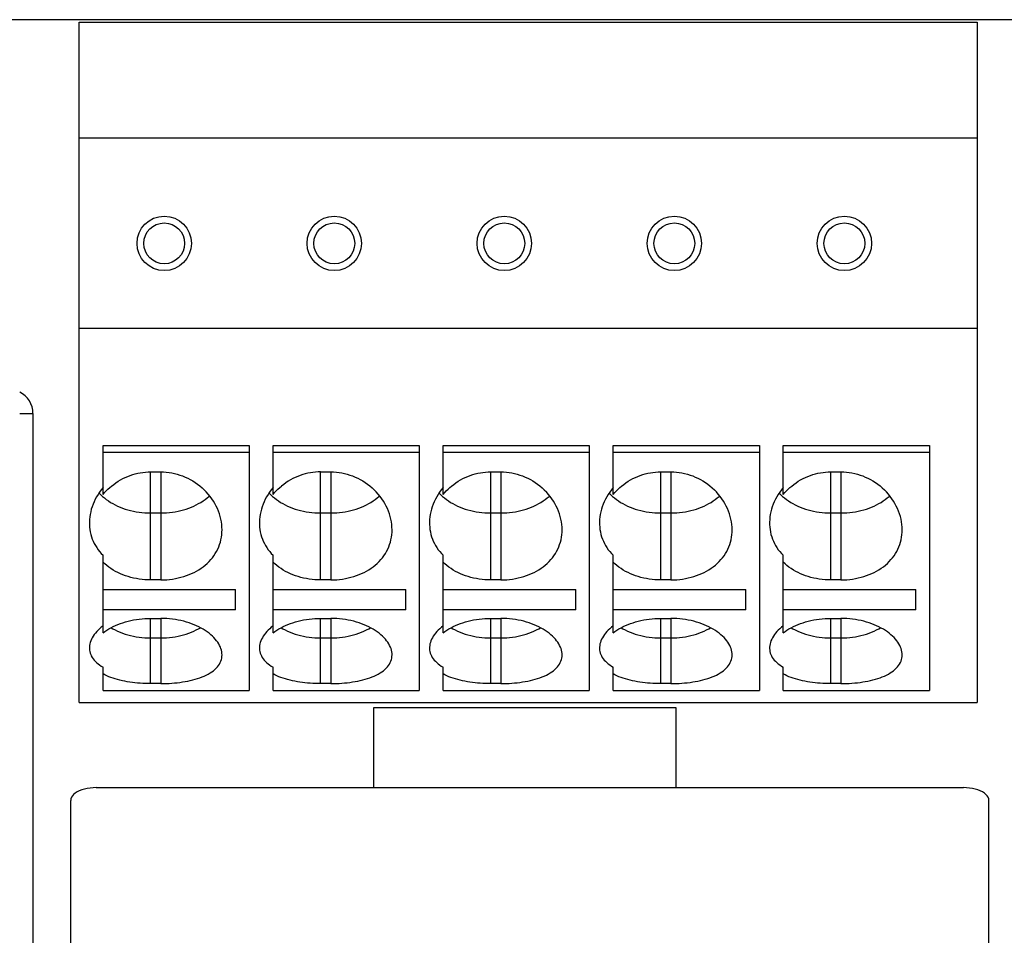
# Paper-space layout '178R0020_1_2' of a CAD drawing. Units: millimetres. Extents: x 0 to 420, y 0 to 297.
# Drawn here: x 58 to 64, y 42 to 47 of the extents above; entities that cross this region are included whole.
import ezdxf

# ---------------------------------------------------------------- set-up
doc = ezdxf.new("R2010")
doc.units = ezdxf.units.MM
doc.header["$LTSCALE"] = 23.1
doc.layers.get('0').update_dxf_attribs({"linetype": 'CONTINUOUS'})

psp = doc.layouts.new('178R0020_1_2')

# ---------------------------------------------------------------- linework, layer by layer
at = {"color": 7, "linetype": 'CONTINUOUS'}
for p, q in [((64.6694, 47.4938), (56.8694, 47.4938)), ((58.2494, 47.4787), (63.5294, 47.4787)), ((58.2494, 43.4787), (58.2494, 47.4787)), ((63.5294, 47.4787), (63.5294, 43.4787)), ((58.2494, 46.7987), (63.5294, 46.7987)), ((63.5294, 45.6787), (58.2494, 45.6787)), ((57.8994, 45.1787), (57.9774, 45.1787)), ((57.9774, 45.1787), (57.9774, 41.6741)), ((58.3894, 44.9895), (59.2494, 44.9895)), ((58.3894, 44.7027), (58.3894, 44.9895)), ((59.2494, 44.9492), (58.3894, 44.9492)), ((59.2494, 44.9895), (59.2494, 43.5491)), ((59.3894, 44.9895), (60.2494, 44.9895)), ((59.3894, 44.7027), (59.3894, 44.9895)), ((60.2494, 44.9492), (59.3894, 44.9492)), ((60.2494, 44.9895), (60.2494, 43.5491)), ((60.3894, 44.9895), (61.2494, 44.9895)), ((60.3894, 44.7027), (60.3894, 44.9895)), ((61.2494, 44.9492), (60.3894, 44.9492)), ((61.2494, 44.9895), (61.2494, 43.5491)), ((61.3894, 44.9895), (62.2494, 44.9895)), ((61.3894, 44.7027), (61.3894, 44.9895)), ((62.2494, 44.9492), (61.3894, 44.9492)), ((62.2494, 44.9895), (62.2494, 43.5491)), ((62.3894, 44.9895), (63.2494, 44.9895)), ((62.3894, 44.7027), (62.3894, 44.9895)), ((63.2494, 44.9492), (62.3894, 44.9492)), ((63.2494, 44.9895), (63.2494, 43.5491)), ((58.6694, 44.8349), (58.7294, 44.8349)), ((58.6694, 44.2), (58.6694, 44.8349)), ((58.7294, 44.8349), (58.7294, 44.2)), ((59.6694, 44.8349), (59.7294, 44.8349)), ((59.6694, 44.2), (59.6694, 44.8349)), ((59.7294, 44.8349), (59.7294, 44.2)), ((60.6694, 44.8349), (60.7294, 44.8349)), ((60.6694, 44.2), (60.6694, 44.8349)), ((60.7294, 44.8349), (60.7294, 44.2)), ((61.6694, 44.8349), (61.7294, 44.8349)), ((61.6694, 44.2), (61.6694, 44.8349)), ((61.7294, 44.8349), (61.7294, 44.2)), ((62.6694, 44.8349), (62.7294, 44.8349)), ((62.6694, 44.2), (62.6694, 44.8349)), ((62.7294, 44.8349), (62.7294, 44.2)), ((58.6694, 44.5939), (58.7294, 44.5939)), ((59.6694, 44.5939), (59.7294, 44.5939)), ((60.6694, 44.5939), (60.7294, 44.5939)), ((61.6694, 44.5939), (61.7294, 44.5939)), ((62.6694, 44.5939), (62.7294, 44.5939)), ((58.3894, 43.889), (58.3894, 44.3447)), ((59.3894, 43.889), (59.3894, 44.3447)), ((60.3894, 43.889), (60.3894, 44.3447)), ((61.3894, 43.889), (61.3894, 44.3447)), ((62.3894, 43.889), (62.3894, 44.3447)), ((58.7294, 44.2), (58.6694, 44.2)), ((59.7294, 44.2), (59.6694, 44.2)), ((60.7294, 44.2), (60.6694, 44.2)), ((61.7294, 44.2), (61.6694, 44.2)), ((62.7294, 44.2), (62.6694, 44.2)), ((58.3894, 44.1432), (59.1694, 44.1432)), ((59.1694, 44.0247), (59.1694, 44.1432)), ((59.3894, 44.1432), (60.1694, 44.1432)), ((60.1694, 44.0247), (60.1694, 44.1432)), ((60.3894, 44.1432), (61.1694, 44.1432)), ((61.1694, 44.0247), (61.1694, 44.1432)), ((61.3894, 44.1432), (62.1694, 44.1432)), ((62.1694, 44.0247), (62.1694, 44.1432)), ((62.3894, 44.1432), (63.1694, 44.1432)), ((63.1694, 44.0247), (63.1694, 44.1432)), ((59.1694, 44.0247), (58.3894, 44.0247)), ((60.1694, 44.0247), (59.3894, 44.0247)), ((61.1694, 44.0247), (60.3894, 44.0247)), ((62.1694, 44.0247), (61.3894, 44.0247)), ((63.1694, 44.0247), (62.3894, 44.0247)), ((58.6694, 43.9738), (58.7294, 43.9738)), ((58.6694, 43.5904), (58.6694, 43.9738)), ((58.7294, 43.9738), (58.7294, 43.5904)), ((59.6694, 43.9738), (59.7294, 43.9738)), ((59.6694, 43.5904), (59.6694, 43.9738)), ((59.7294, 43.9738), (59.7294, 43.5904)), ((60.6694, 43.9738), (60.7294, 43.9738)), ((60.6694, 43.5904), (60.6694, 43.9738)), ((60.7294, 43.9738), (60.7294, 43.5904)), ((61.6694, 43.9738), (61.7294, 43.9738)), ((61.6694, 43.5904), (61.6694, 43.9738)), ((61.7294, 43.9738), (61.7294, 43.5904)), ((62.6694, 43.9738), (62.7294, 43.9738)), ((62.6694, 43.5904), (62.6694, 43.9738)), ((62.7294, 43.9738), (62.7294, 43.5904)), ((58.6694, 43.8585), (58.7294, 43.8585)), ((59.6694, 43.8585), (59.7294, 43.8585)), ((60.6694, 43.8585), (60.7294, 43.8585)), ((61.6694, 43.8585), (61.7294, 43.8585)), ((62.6694, 43.8585), (62.7294, 43.8585)), ((58.3894, 43.5491), (58.3894, 43.6876)), ((59.3894, 43.5491), (59.3894, 43.6876)), ((60.3894, 43.5491), (60.3894, 43.6876)), ((61.3894, 43.5491), (61.3894, 43.6876)), ((62.3894, 43.5491), (62.3894, 43.6876)), ((58.3894, 43.5491), (59.2494, 43.5491)), ((58.7294, 43.5904), (58.6694, 43.5904)), ((59.3894, 43.5491), (60.2494, 43.5491)), ((59.7294, 43.5904), (59.6694, 43.5904)), ((60.3894, 43.5491), (61.2494, 43.5491)), ((60.7294, 43.5904), (60.6694, 43.5904)), ((61.3894, 43.5491), (62.2494, 43.5491)), ((61.7294, 43.5904), (61.6694, 43.5904)), ((62.3894, 43.5491), (63.2494, 43.5491)), ((62.7294, 43.5904), (62.6694, 43.5904)), ((58.2494, 43.4787), (63.5294, 43.4787)), ((61.7594, 43.4487), (59.9794, 43.4487)), ((59.9794, 43.4487), (59.9794, 42.9787)), ((61.7594, 42.9787), (61.7594, 43.4487))]:
    psp.add_line(p, q, dxfattribs=at)
at = {"color": 6, "linetype": 'CONTINUOUS'}
for p, q in [((58.3494, 42.9787), (63.4494, 42.9787)), ((58.1994, 41.8055), (58.1994, 42.9037)), ((63.5994, 41.8055), (63.5994, 42.9037))]:
    psp.add_line(p, q, dxfattribs=at)
at = {"color": 7, "linetype": 'CONTINUOUS'}
for points in [[(58.4395, 44.7521), (58.4521, 44.7619), (58.4651, 44.7712), (58.4785, 44.7799), (58.4921, 44.7879), (58.5061, 44.7954), (58.5202, 44.8023), (58.5346, 44.8085), (58.5492, 44.814), (58.5639, 44.8189), (58.5787, 44.8231), (58.5937, 44.8267), (58.6087, 44.8297), (58.6238, 44.832), (58.639, 44.8336), (58.6542, 44.8346), (58.6694, 44.8349)], [(58.7294, 44.8349), (58.7456, 44.8345), (58.7618, 44.8334), (58.7779, 44.8316), (58.794, 44.829), (58.81, 44.8256), (58.8259, 44.8216), (58.8416, 44.8167), (58.8572, 44.8112), (58.8726, 44.8049), (58.8878, 44.7979), (58.9027, 44.7901), (58.9174, 44.7817), (58.9317, 44.7725), (58.9456, 44.7627), (58.9591, 44.7522), (58.9722, 44.7411), (58.9847, 44.7293), (58.9967, 44.7171)], [(59.6694, 44.8349), (59.6542, 44.8346), (59.639, 44.8336), (59.6239, 44.832), (59.6087, 44.8297), (59.5937, 44.8267), (59.5788, 44.8231), (59.5639, 44.8189), (59.5492, 44.814), (59.5347, 44.8085), (59.5203, 44.8023), (59.5061, 44.7954), (59.4922, 44.788), (59.4785, 44.7799), (59.4651, 44.7712), (59.4521, 44.7619), (59.4395, 44.7521)], [(59.7294, 44.8349), (59.7456, 44.8345), (59.7618, 44.8334), (59.7779, 44.8316), (59.794, 44.829), (59.81, 44.8256), (59.8259, 44.8216), (59.8416, 44.8167), (59.8572, 44.8112), (59.8726, 44.8049), (59.8878, 44.7979), (59.9027, 44.7901), (59.9174, 44.7817), (59.9317, 44.7725), (59.9456, 44.7627), (59.9591, 44.7522), (59.9722, 44.7411), (59.9847, 44.7293), (59.9967, 44.7171)], [(60.4395, 44.7521), (60.4521, 44.7619), (60.4651, 44.7712), (60.4785, 44.7799), (60.4921, 44.7879), (60.5061, 44.7954), (60.5202, 44.8023), (60.5346, 44.8085), (60.5492, 44.814), (60.5639, 44.8189), (60.5787, 44.8231), (60.5937, 44.8267), (60.6087, 44.8297), (60.6238, 44.832), (60.639, 44.8336), (60.6542, 44.8346), (60.6694, 44.8349)], [(60.7294, 44.8349), (60.7456, 44.8345), (60.7618, 44.8334), (60.7779, 44.8316), (60.794, 44.829), (60.81, 44.8256), (60.8259, 44.8216), (60.8416, 44.8167), (60.8572, 44.8112), (60.8726, 44.8049), (60.8878, 44.7979), (60.9027, 44.7901), (60.9174, 44.7817), (60.9317, 44.7725), (60.9456, 44.7627), (60.9591, 44.7522), (60.9722, 44.7411), (60.9847, 44.7293), (60.9967, 44.7171)], [(61.4395, 44.7521), (61.4521, 44.7619), (61.4651, 44.7712), (61.4785, 44.7799), (61.4921, 44.7879), (61.5061, 44.7954), (61.5202, 44.8023), (61.5346, 44.8085), (61.5492, 44.814), (61.5639, 44.8189), (61.5787, 44.8231), (61.5937, 44.8267), (61.6087, 44.8297), (61.6238, 44.832), (61.639, 44.8336), (61.6542, 44.8346), (61.6694, 44.8349)], [(61.7294, 44.8349), (61.7456, 44.8345), (61.7618, 44.8334), (61.7779, 44.8316), (61.794, 44.829), (61.81, 44.8256), (61.8259, 44.8216), (61.8416, 44.8167), (61.8572, 44.8112), (61.8726, 44.8049), (61.8878, 44.7979), (61.9027, 44.7901), (61.9174, 44.7817), (61.9317, 44.7725), (61.9456, 44.7627), (61.9591, 44.7522), (61.9722, 44.7411), (61.9847, 44.7293), (61.9967, 44.7171)], [(62.4395, 44.7521), (62.4521, 44.7619), (62.4651, 44.7712), (62.4785, 44.7799), (62.4921, 44.7879), (62.5061, 44.7954), (62.5202, 44.8023), (62.5346, 44.8085), (62.5492, 44.814), (62.5639, 44.8189), (62.5787, 44.8231), (62.5937, 44.8267), (62.6087, 44.8297), (62.6238, 44.832), (62.639, 44.8336), (62.6542, 44.8346), (62.6694, 44.8349)], [(62.7294, 44.8349), (62.7456, 44.8345), (62.7618, 44.8334), (62.7779, 44.8316), (62.794, 44.829), (62.81, 44.8256), (62.8259, 44.8216), (62.8416, 44.8167), (62.8572, 44.8112), (62.8726, 44.8049), (62.8878, 44.7979), (62.9027, 44.7901), (62.9174, 44.7817), (62.9317, 44.7725), (62.9456, 44.7627), (62.9591, 44.7522), (62.9722, 44.7411), (62.9847, 44.7293), (62.9967, 44.7171)], [(58.3894, 44.743), (58.379, 44.73), (58.3692, 44.7166), (58.3601, 44.7029), (58.3517, 44.6888), (58.344, 44.6744), (58.337, 44.6598), (58.3308, 44.6451), (58.3254, 44.6301), (58.3207, 44.6151), (58.3169, 44.6), (58.3138, 44.585), (58.3116, 44.5699), (58.3101, 44.5549), (58.3094, 44.5399), (58.3094, 44.5349)], [(58.3659, 44.7116), (58.3665, 44.7108), (58.3761, 44.7008), (58.3864, 44.6911), (58.3973, 44.6818), (58.4089, 44.6728), (58.421, 44.6642), (58.4336, 44.6561), (58.4469, 44.6484), (58.4606, 44.6411), (58.4748, 44.6343), (58.4894, 44.628), (58.5044, 44.6222), (58.5198, 44.6169), (58.5356, 44.6121), (58.5517, 44.6079), (58.568, 44.6042), (58.5845, 44.6011), (58.6013, 44.5985), (58.6182, 44.5965), (58.6352, 44.5951), (58.6523, 44.5942), (58.6694, 44.5939)], [(58.3894, 44.7027), (58.3987, 44.7133), (58.4083, 44.7236), (58.4184, 44.7335), (58.4288, 44.743), (58.4395, 44.7521)], [(59.0894, 44.4945), (59.0889, 44.511), (59.0876, 44.5264), (59.0854, 44.5419), (59.0824, 44.5574), (59.0786, 44.5729), (59.0739, 44.5884), (59.0684, 44.6037), (59.0621, 44.6189), (59.0549, 44.6339), (59.047, 44.6487), (59.0384, 44.6631), (59.029, 44.6772), (59.0189, 44.691), (59.0081, 44.7043), (58.9967, 44.7171)], [(59.3894, 44.743), (59.379, 44.73), (59.3692, 44.7166), (59.3601, 44.7029), (59.3517, 44.6888), (59.344, 44.6744), (59.337, 44.6598), (59.3308, 44.6451), (59.3254, 44.6301), (59.3207, 44.6151), (59.3169, 44.6), (59.3138, 44.585), (59.3116, 44.5699), (59.3101, 44.5549), (59.3094, 44.5399), (59.3094, 44.5349)], [(59.3659, 44.7116), (59.3665, 44.7108), (59.3761, 44.7008), (59.3864, 44.6911), (59.3973, 44.6818), (59.4089, 44.6728), (59.421, 44.6642), (59.4336, 44.6561), (59.4469, 44.6484), (59.4606, 44.6411), (59.4748, 44.6343), (59.4894, 44.628), (59.5044, 44.6222), (59.5198, 44.6169), (59.5356, 44.6121), (59.5517, 44.6079), (59.568, 44.6042), (59.5845, 44.6011), (59.6013, 44.5985), (59.6182, 44.5965), (59.6352, 44.5951), (59.6523, 44.5942), (59.6694, 44.5939)], [(59.3894, 44.7027), (59.3987, 44.7133), (59.4083, 44.7236), (59.4184, 44.7335), (59.4288, 44.743), (59.4395, 44.7521)], [(60.0894, 44.4945), (60.0889, 44.511), (60.0876, 44.5264), (60.0854, 44.5419), (60.0824, 44.5574), (60.0786, 44.5729), (60.0739, 44.5884), (60.0684, 44.6037), (60.0621, 44.6189), (60.0549, 44.6339), (60.047, 44.6487), (60.0384, 44.6631), (60.029, 44.6772), (60.0189, 44.691), (60.0081, 44.7043), (59.9967, 44.7171)], [(60.3894, 44.743), (60.379, 44.73), (60.3692, 44.7166), (60.3601, 44.7029), (60.3517, 44.6888), (60.344, 44.6744), (60.337, 44.6598), (60.3308, 44.6451), (60.3254, 44.6301), (60.3207, 44.6151), (60.3169, 44.6), (60.3138, 44.585), (60.3116, 44.5699), (60.3101, 44.5549), (60.3094, 44.5399), (60.3094, 44.5349)], [(60.3659, 44.7116), (60.3665, 44.7108), (60.3761, 44.7008), (60.3864, 44.6911), (60.3973, 44.6818), (60.4089, 44.6728), (60.421, 44.6642), (60.4336, 44.6561), (60.4469, 44.6484), (60.4606, 44.6411), (60.4748, 44.6343), (60.4894, 44.628), (60.5044, 44.6222), (60.5198, 44.6169), (60.5356, 44.6121), (60.5517, 44.6079), (60.568, 44.6042), (60.5845, 44.6011), (60.6013, 44.5985), (60.6182, 44.5965), (60.6352, 44.5951), (60.6523, 44.5942), (60.6694, 44.5939)], [(60.3894, 44.7027), (60.3987, 44.7133), (60.4083, 44.7236), (60.4184, 44.7335), (60.4288, 44.743), (60.4395, 44.7521)], [(61.0894, 44.4945), (61.0889, 44.511), (61.0876, 44.5264), (61.0854, 44.5419), (61.0824, 44.5574), (61.0786, 44.5729), (61.0739, 44.5884), (61.0684, 44.6037), (61.0621, 44.6189), (61.0549, 44.6339), (61.047, 44.6487), (61.0384, 44.6631), (61.029, 44.6772), (61.0189, 44.691), (61.0081, 44.7043), (60.9967, 44.7171)], [(61.3894, 44.743), (61.379, 44.73), (61.3692, 44.7166), (61.3601, 44.7029), (61.3517, 44.6888), (61.344, 44.6744), (61.337, 44.6598), (61.3308, 44.6451), (61.3254, 44.6301), (61.3207, 44.6151), (61.3169, 44.6), (61.3138, 44.585), (61.3116, 44.5699), (61.3101, 44.5549), (61.3094, 44.5399), (61.3094, 44.5349)], [(61.3659, 44.7116), (61.3665, 44.7108), (61.3761, 44.7008), (61.3864, 44.6911), (61.3973, 44.6818), (61.4089, 44.6728), (61.421, 44.6642), (61.4336, 44.6561), (61.4469, 44.6484), (61.4606, 44.6411), (61.4748, 44.6343), (61.4894, 44.628), (61.5044, 44.6222), (61.5198, 44.6169), (61.5356, 44.6121), (61.5517, 44.6079), (61.568, 44.6042), (61.5845, 44.6011), (61.6013, 44.5985), (61.6182, 44.5965), (61.6352, 44.5951), (61.6523, 44.5942), (61.6694, 44.5939)], [(61.3894, 44.7027), (61.3987, 44.7133), (61.4083, 44.7236), (61.4184, 44.7335), (61.4288, 44.743), (61.4395, 44.7521)], [(62.0894, 44.4945), (62.0889, 44.511), (62.0876, 44.5264), (62.0854, 44.5419), (62.0824, 44.5574), (62.0786, 44.5729), (62.0739, 44.5884), (62.0684, 44.6037), (62.0621, 44.6189), (62.0549, 44.6339), (62.047, 44.6487), (62.0384, 44.6631), (62.029, 44.6772), (62.0189, 44.691), (62.0081, 44.7043), (61.9967, 44.7171)], [(62.3894, 44.743), (62.379, 44.73), (62.3692, 44.7166), (62.3601, 44.7029), (62.3517, 44.6888), (62.344, 44.6744), (62.337, 44.6598), (62.3308, 44.6451), (62.3254, 44.6301), (62.3207, 44.6151), (62.3169, 44.6), (62.3138, 44.585), (62.3116, 44.5699), (62.3101, 44.5549), (62.3094, 44.5399), (62.3094, 44.5349)], [(62.3659, 44.7116), (62.3665, 44.7108), (62.3761, 44.7008), (62.3864, 44.6911), (62.3973, 44.6818), (62.4089, 44.6728), (62.421, 44.6642), (62.4336, 44.6561), (62.4469, 44.6484), (62.4606, 44.6411), (62.4748, 44.6343), (62.4894, 44.628), (62.5044, 44.6222), (62.5198, 44.6169), (62.5356, 44.6121), (62.5517, 44.6079), (62.568, 44.6042), (62.5845, 44.6011), (62.6013, 44.5985), (62.6182, 44.5965), (62.6352, 44.5951), (62.6523, 44.5942), (62.6694, 44.5939)], [(62.3894, 44.7027), (62.3987, 44.7133), (62.4083, 44.7236), (62.4184, 44.7335), (62.4288, 44.743), (62.4395, 44.7521)], [(63.0894, 44.4945), (63.0889, 44.511), (63.0876, 44.5264), (63.0854, 44.5419), (63.0824, 44.5574), (63.0786, 44.5729), (63.0739, 44.5884), (63.0684, 44.6037), (63.0621, 44.6189), (63.0549, 44.6339), (63.047, 44.6487), (63.0384, 44.6631), (63.029, 44.6772), (63.0189, 44.691), (63.0081, 44.7043), (62.9967, 44.7171)], [(58.7294, 44.5939), (58.7465, 44.5942), (58.7636, 44.5951), (58.7806, 44.5965), (58.7975, 44.5985), (58.8143, 44.6011), (58.8308, 44.6042), (58.8471, 44.6079), (58.8632, 44.6121), (58.8789, 44.6169), (58.8944, 44.6222), (58.9094, 44.628), (58.924, 44.6343), (58.9382, 44.6411), (58.9519, 44.6484), (58.9651, 44.6561), (58.9778, 44.6642), (58.9899, 44.6728), (59.0015, 44.6818), (59.0124, 44.6911), (59.016, 44.6945)], [(59.7294, 44.5939), (59.7465, 44.5942), (59.7636, 44.5951), (59.7806, 44.5965), (59.7975, 44.5985), (59.8143, 44.6011), (59.8308, 44.6042), (59.8471, 44.6079), (59.8632, 44.6121), (59.8789, 44.6169), (59.8944, 44.6222), (59.9094, 44.628), (59.924, 44.6343), (59.9382, 44.6411), (59.9519, 44.6484), (59.9651, 44.6561), (59.9778, 44.6642), (59.9899, 44.6728), (60.0015, 44.6818), (60.0124, 44.6911), (60.016, 44.6945)], [(60.7294, 44.5939), (60.7465, 44.5942), (60.7636, 44.5951), (60.7806, 44.5965), (60.7975, 44.5985), (60.8143, 44.6011), (60.8308, 44.6042), (60.8471, 44.6079), (60.8632, 44.6121), (60.8789, 44.6169), (60.8944, 44.6222), (60.9094, 44.628), (60.924, 44.6343), (60.9382, 44.6411), (60.9519, 44.6484), (60.9651, 44.6561), (60.9778, 44.6642), (60.9899, 44.6728), (61.0015, 44.6818), (61.0124, 44.6911), (61.016, 44.6945)], [(61.7294, 44.5939), (61.7465, 44.5942), (61.7636, 44.5951), (61.7806, 44.5965), (61.7975, 44.5985), (61.8143, 44.6011), (61.8308, 44.6042), (61.8471, 44.6079), (61.8632, 44.6121), (61.8789, 44.6169), (61.8944, 44.6222), (61.9094, 44.628), (61.924, 44.6343), (61.9382, 44.6411), (61.9519, 44.6484), (61.9651, 44.6561), (61.9778, 44.6642), (61.9899, 44.6728), (62.0015, 44.6818), (62.0124, 44.6911), (62.016, 44.6945)], [(62.7294, 44.5939), (62.7465, 44.5942), (62.7636, 44.5951), (62.7806, 44.5965), (62.7975, 44.5985), (62.8143, 44.6011), (62.8308, 44.6042), (62.8471, 44.6079), (62.8632, 44.6121), (62.8789, 44.6169), (62.8944, 44.6222), (62.9094, 44.628), (62.924, 44.6343), (62.9382, 44.6411), (62.9519, 44.6484), (62.9651, 44.6561), (62.9778, 44.6642), (62.9899, 44.6728), (63.0015, 44.6818), (63.0124, 44.6911), (63.016, 44.6945)], [(58.3094, 44.5349), (58.3096, 44.5251), (58.3105, 44.5105), (58.3122, 44.496), (58.3146, 44.4818), (58.3178, 44.4677), (58.3218, 44.4539), (58.3265, 44.4404), (58.332, 44.4272), (58.3382, 44.4143), (58.345, 44.4018), (58.3526, 44.3896), (58.3608, 44.3778), (58.3697, 44.3663), (58.3792, 44.3553), (58.3894, 44.3447)], [(59.3094, 44.5349), (59.3096, 44.5251), (59.3105, 44.5105), (59.3122, 44.496), (59.3146, 44.4818), (59.3178, 44.4677), (59.3218, 44.4539), (59.3265, 44.4404), (59.332, 44.4272), (59.3382, 44.4143), (59.345, 44.4018), (59.3526, 44.3896), (59.3608, 44.3778), (59.3697, 44.3663), (59.3792, 44.3553), (59.3894, 44.3447)], [(60.3094, 44.5349), (60.3096, 44.5251), (60.3105, 44.5105), (60.3122, 44.496), (60.3146, 44.4818), (60.3178, 44.4677), (60.3218, 44.4539), (60.3265, 44.4404), (60.332, 44.4272), (60.3382, 44.4143), (60.345, 44.4018), (60.3526, 44.3896), (60.3608, 44.3778), (60.3697, 44.3663), (60.3792, 44.3553), (60.3894, 44.3447)], [(61.3094, 44.5349), (61.3096, 44.5251), (61.3105, 44.5105), (61.3122, 44.496), (61.3146, 44.4818), (61.3178, 44.4677), (61.3218, 44.4539), (61.3265, 44.4404), (61.332, 44.4272), (61.3382, 44.4143), (61.345, 44.4018), (61.3526, 44.3896), (61.3608, 44.3778), (61.3697, 44.3663), (61.3792, 44.3553), (61.3894, 44.3447)], [(62.3094, 44.5349), (62.3096, 44.5251), (62.3105, 44.5105), (62.3122, 44.496), (62.3146, 44.4818), (62.3178, 44.4677), (62.3218, 44.4539), (62.3265, 44.4404), (62.332, 44.4272), (62.3382, 44.4143), (62.345, 44.4018), (62.3526, 44.3896), (62.3608, 44.3778), (62.3697, 44.3663), (62.3792, 44.3553), (62.3894, 44.3447)], [(58.7294, 44.2), (58.7466, 44.2003), (58.7638, 44.2013), (58.7809, 44.2028), (58.7979, 44.205), (58.8148, 44.2078), (58.8314, 44.2113), (58.8478, 44.2153), (58.8639, 44.2199), (58.8797, 44.2251), (58.8952, 44.231), (58.9102, 44.2374), (58.9249, 44.2443), (58.939, 44.2519), (58.9528, 44.2599), (58.9659, 44.2685), (58.9786, 44.2777), (58.9907, 44.2873), (59.0021, 44.2974), (59.013, 44.308), (59.0232, 44.3191), (59.0327, 44.3306), (59.0416, 44.3425), (59.0498, 44.3548), (59.0572, 44.3675), (59.0639, 44.3806), (59.0698, 44.394), (59.075, 44.4078), (59.0794, 44.4218), (59.083, 44.4361), (59.0859, 44.4507), (59.0879, 44.4655), (59.089, 44.4805), (59.0894, 44.4945)], [(59.7294, 44.2), (59.7466, 44.2003), (59.7638, 44.2013), (59.7809, 44.2028), (59.7979, 44.205), (59.8148, 44.2078), (59.8314, 44.2113), (59.8478, 44.2153), (59.8639, 44.2199), (59.8797, 44.2251), (59.8952, 44.231), (59.9102, 44.2374), (59.9249, 44.2443), (59.939, 44.2519), (59.9528, 44.2599), (59.9659, 44.2685), (59.9786, 44.2777), (59.9907, 44.2873), (60.0021, 44.2974), (60.013, 44.308), (60.0232, 44.3191), (60.0327, 44.3306), (60.0416, 44.3425), (60.0498, 44.3548), (60.0572, 44.3675), (60.0639, 44.3806), (60.0698, 44.394), (60.075, 44.4078), (60.0794, 44.4218), (60.083, 44.4361), (60.0859, 44.4507), (60.0879, 44.4655), (60.089, 44.4805), (60.0894, 44.4945)], [(60.7294, 44.2), (60.7466, 44.2003), (60.7638, 44.2013), (60.7809, 44.2028), (60.7979, 44.205), (60.8148, 44.2078), (60.8314, 44.2113), (60.8478, 44.2153), (60.8639, 44.2199), (60.8797, 44.2251), (60.8952, 44.231), (60.9102, 44.2374), (60.9249, 44.2443), (60.939, 44.2519), (60.9528, 44.2599), (60.9659, 44.2685), (60.9786, 44.2777), (60.9907, 44.2873), (61.0021, 44.2974), (61.013, 44.308), (61.0232, 44.3191), (61.0327, 44.3306), (61.0416, 44.3425), (61.0498, 44.3548), (61.0572, 44.3675), (61.0639, 44.3806), (61.0698, 44.394), (61.075, 44.4078), (61.0794, 44.4218), (61.083, 44.4361), (61.0859, 44.4507), (61.0879, 44.4655), (61.089, 44.4805), (61.0894, 44.4945)], [(61.7294, 44.2), (61.7466, 44.2003), (61.7638, 44.2013), (61.7809, 44.2028), (61.7979, 44.205), (61.8148, 44.2078), (61.8314, 44.2113), (61.8478, 44.2153), (61.8639, 44.2199), (61.8797, 44.2251), (61.8952, 44.231), (61.9102, 44.2374), (61.9249, 44.2443), (61.939, 44.2519), (61.9528, 44.2599), (61.9659, 44.2685), (61.9786, 44.2777), (61.9907, 44.2873), (62.0021, 44.2974), (62.013, 44.308), (62.0232, 44.3191), (62.0327, 44.3306), (62.0416, 44.3425), (62.0498, 44.3548), (62.0572, 44.3675), (62.0639, 44.3806), (62.0698, 44.394), (62.075, 44.4078), (62.0794, 44.4218), (62.083, 44.4361), (62.0859, 44.4507), (62.0879, 44.4655), (62.089, 44.4805), (62.0894, 44.4945)], [(62.7294, 44.2), (62.7466, 44.2003), (62.7638, 44.2013), (62.7809, 44.2028), (62.7979, 44.205), (62.8148, 44.2078), (62.8314, 44.2113), (62.8478, 44.2153), (62.8639, 44.2199), (62.8797, 44.2251), (62.8952, 44.231), (62.9102, 44.2374), (62.9249, 44.2443), (62.939, 44.2519), (62.9528, 44.2599), (62.9659, 44.2685), (62.9786, 44.2777), (62.9907, 44.2873), (63.0021, 44.2974), (63.013, 44.308), (63.0232, 44.3191), (63.0327, 44.3306), (63.0416, 44.3425), (63.0498, 44.3548), (63.0572, 44.3675), (63.0639, 44.3806), (63.0698, 44.394), (63.075, 44.4078), (63.0794, 44.4218), (63.083, 44.4361), (63.0859, 44.4507), (63.0879, 44.4655), (63.089, 44.4805), (63.0894, 44.4945)], [(58.6694, 44.2), (58.6525, 44.2003), (58.6356, 44.2012), (58.6188, 44.2027), (58.6021, 44.2049), (58.5855, 44.2076), (58.5692, 44.2109), (58.553, 44.2147), (58.5372, 44.2192), (58.5216, 44.2243), (58.5064, 44.2299), (58.4915, 44.2361), (58.477, 44.2428), (58.463, 44.2501), (58.4494, 44.2579), (58.4363, 44.2662), (58.4237, 44.275), (58.4117, 44.2843), (58.4003, 44.2941), (58.3894, 44.3044)], [(59.6694, 44.2), (59.6525, 44.2003), (59.6356, 44.2012), (59.6188, 44.2027), (59.6021, 44.2049), (59.5855, 44.2076), (59.5692, 44.2109), (59.553, 44.2147), (59.5372, 44.2192), (59.5216, 44.2243), (59.5064, 44.2299), (59.4915, 44.2361), (59.477, 44.2428), (59.463, 44.2501), (59.4494, 44.2579), (59.4363, 44.2662), (59.4237, 44.275), (59.4117, 44.2843), (59.4003, 44.2941), (59.3894, 44.3044)], [(60.6694, 44.2), (60.6525, 44.2003), (60.6356, 44.2012), (60.6188, 44.2027), (60.6021, 44.2049), (60.5855, 44.2076), (60.5692, 44.2109), (60.553, 44.2147), (60.5372, 44.2192), (60.5216, 44.2243), (60.5064, 44.2299), (60.4915, 44.2361), (60.477, 44.2428), (60.463, 44.2501), (60.4494, 44.2579), (60.4363, 44.2662), (60.4237, 44.275), (60.4117, 44.2843), (60.4003, 44.2941), (60.3894, 44.3044)], [(61.6694, 44.2), (61.6525, 44.2003), (61.6356, 44.2012), (61.6188, 44.2027), (61.6021, 44.2049), (61.5855, 44.2076), (61.5692, 44.2109), (61.553, 44.2147), (61.5372, 44.2192), (61.5216, 44.2243), (61.5064, 44.2299), (61.4915, 44.2361), (61.477, 44.2428), (61.463, 44.2501), (61.4494, 44.2579), (61.4363, 44.2662), (61.4237, 44.275), (61.4117, 44.2843), (61.4003, 44.2941), (61.3894, 44.3044)], [(62.6694, 44.2), (62.6525, 44.2003), (62.6356, 44.2012), (62.6188, 44.2027), (62.6021, 44.2049), (62.5855, 44.2076), (62.5692, 44.2109), (62.553, 44.2147), (62.5372, 44.2192), (62.5216, 44.2243), (62.5064, 44.2299), (62.4915, 44.2361), (62.477, 44.2428), (62.463, 44.2501), (62.4494, 44.2579), (62.4363, 44.2662), (62.4237, 44.275), (62.4117, 44.2843), (62.4003, 44.2941), (62.3894, 44.3044)], [(58.3894, 43.889), (58.4003, 43.8969), (58.4117, 43.9045), (58.4237, 43.9118), (58.4363, 43.9188), (58.4494, 43.9255), (58.463, 43.9318), (58.477, 43.9377), (58.4915, 43.9433), (58.5064, 43.9484), (58.5216, 43.9531), (58.5372, 43.9574), (58.553, 43.9611), (58.5692, 43.9645), (58.5855, 43.9673), (58.6021, 43.9696), (58.6188, 43.9714), (58.6356, 43.9727), (58.6525, 43.9735), (58.6694, 43.9738)], [(59.0894, 43.7592), (59.089, 43.7677), (59.0879, 43.7771), (59.0859, 43.7865), (59.0831, 43.7959), (59.0794, 43.8054), (59.075, 43.8148), (59.0699, 43.8241), (59.0639, 43.8334), (59.0572, 43.8426), (59.0498, 43.8516), (59.0416, 43.8606), (59.0328, 43.8693), (59.0232, 43.8779), (59.013, 43.8862), (59.0022, 43.8943), (58.9907, 43.9022), (58.9786, 43.9097), (58.966, 43.9169), (58.9528, 43.9238), (58.9391, 43.9303), (58.9249, 43.9365), (58.9102, 43.9422), (58.8952, 43.9475), (58.8797, 43.9524), (58.8639, 43.9568), (58.8478, 43.9607), (58.8314, 43.9641), (58.8148, 43.967), (58.7979, 43.9694), (58.7809, 43.9713), (58.7638, 43.9727), (58.7466, 43.9735), (58.7294, 43.9738)], [(59.3894, 43.889), (59.4003, 43.8969), (59.4117, 43.9045), (59.4237, 43.9118), (59.4363, 43.9188), (59.4494, 43.9255), (59.463, 43.9318), (59.477, 43.9377), (59.4915, 43.9433), (59.5064, 43.9484), (59.5216, 43.9531), (59.5372, 43.9574), (59.553, 43.9611), (59.5692, 43.9645), (59.5855, 43.9673), (59.6021, 43.9696), (59.6188, 43.9714), (59.6356, 43.9727), (59.6525, 43.9735), (59.6694, 43.9738)], [(60.0894, 43.7592), (60.089, 43.7677), (60.0879, 43.7771), (60.0859, 43.7865), (60.0831, 43.7959), (60.0794, 43.8054), (60.075, 43.8148), (60.0699, 43.8241), (60.0639, 43.8334), (60.0572, 43.8426), (60.0498, 43.8516), (60.0416, 43.8606), (60.0328, 43.8693), (60.0232, 43.8779), (60.013, 43.8862), (60.0022, 43.8943), (59.9907, 43.9022), (59.9786, 43.9097), (59.966, 43.9169), (59.9528, 43.9238), (59.9391, 43.9303), (59.9249, 43.9365), (59.9102, 43.9422), (59.8952, 43.9475), (59.8797, 43.9524), (59.8639, 43.9568), (59.8478, 43.9607), (59.8314, 43.9641), (59.8148, 43.967), (59.7979, 43.9694), (59.7809, 43.9713), (59.7638, 43.9727), (59.7466, 43.9735), (59.7294, 43.9738)], [(60.3894, 43.889), (60.4003, 43.8969), (60.4117, 43.9045), (60.4237, 43.9118), (60.4363, 43.9188), (60.4494, 43.9255), (60.463, 43.9318), (60.477, 43.9377), (60.4915, 43.9433), (60.5064, 43.9484), (60.5216, 43.9531), (60.5372, 43.9574), (60.553, 43.9611), (60.5692, 43.9645), (60.5855, 43.9673), (60.6021, 43.9696), (60.6188, 43.9714), (60.6356, 43.9727), (60.6525, 43.9735), (60.6694, 43.9738)], [(61.0894, 43.7592), (61.089, 43.7677), (61.0879, 43.7771), (61.0859, 43.7865), (61.0831, 43.7959), (61.0794, 43.8054), (61.075, 43.8148), (61.0699, 43.8241), (61.0639, 43.8334), (61.0572, 43.8426), (61.0498, 43.8516), (61.0416, 43.8606), (61.0328, 43.8693), (61.0232, 43.8779), (61.013, 43.8862), (61.0022, 43.8943), (60.9907, 43.9022), (60.9786, 43.9097), (60.966, 43.9169), (60.9528, 43.9238), (60.9391, 43.9303), (60.9249, 43.9365), (60.9102, 43.9422), (60.8952, 43.9475), (60.8797, 43.9524), (60.8639, 43.9568), (60.8478, 43.9607), (60.8314, 43.9641), (60.8148, 43.967), (60.7979, 43.9694), (60.7809, 43.9713), (60.7638, 43.9727), (60.7466, 43.9735), (60.7294, 43.9738)], [(61.3894, 43.889), (61.4003, 43.8969), (61.4117, 43.9045), (61.4237, 43.9118), (61.4363, 43.9188), (61.4494, 43.9255), (61.463, 43.9318), (61.477, 43.9377), (61.4915, 43.9433), (61.5064, 43.9484), (61.5216, 43.9531), (61.5372, 43.9574), (61.553, 43.9611), (61.5692, 43.9645), (61.5855, 43.9673), (61.6021, 43.9696), (61.6188, 43.9714), (61.6356, 43.9727), (61.6525, 43.9735), (61.6694, 43.9738)], [(62.0894, 43.7592), (62.089, 43.7677), (62.0879, 43.7771), (62.0859, 43.7865), (62.0831, 43.7959), (62.0794, 43.8054), (62.075, 43.8148), (62.0699, 43.8241), (62.0639, 43.8334), (62.0572, 43.8426), (62.0498, 43.8516), (62.0416, 43.8606), (62.0328, 43.8693), (62.0232, 43.8779), (62.013, 43.8862), (62.0022, 43.8943), (61.9907, 43.9022), (61.9786, 43.9097), (61.966, 43.9169), (61.9528, 43.9238), (61.9391, 43.9303), (61.9249, 43.9365), (61.9102, 43.9422), (61.8952, 43.9475), (61.8797, 43.9524), (61.8639, 43.9568), (61.8478, 43.9607), (61.8314, 43.9641), (61.8148, 43.967), (61.7979, 43.9694), (61.7809, 43.9713), (61.7638, 43.9727), (61.7466, 43.9735), (61.7294, 43.9738)], [(62.3894, 43.889), (62.4003, 43.8969), (62.4117, 43.9045), (62.4237, 43.9118), (62.4363, 43.9188), (62.4494, 43.9255), (62.463, 43.9318), (62.477, 43.9377), (62.4915, 43.9433), (62.5064, 43.9484), (62.5216, 43.9531), (62.5372, 43.9574), (62.553, 43.9611), (62.5692, 43.9645), (62.5855, 43.9673), (62.6021, 43.9696), (62.6188, 43.9714), (62.6356, 43.9727), (62.6525, 43.9735), (62.6694, 43.9738)], [(63.0894, 43.7592), (63.089, 43.7677), (63.0879, 43.7771), (63.0859, 43.7865), (63.0831, 43.7959), (63.0794, 43.8054), (63.075, 43.8148), (63.0699, 43.8241), (63.0639, 43.8334), (63.0572, 43.8426), (63.0498, 43.8516), (63.0416, 43.8606), (63.0328, 43.8693), (63.0232, 43.8779), (63.013, 43.8862), (63.0022, 43.8943), (62.9907, 43.9022), (62.9786, 43.9097), (62.966, 43.9169), (62.9528, 43.9238), (62.9391, 43.9303), (62.9249, 43.9365), (62.9102, 43.9422), (62.8952, 43.9475), (62.8797, 43.9524), (62.8639, 43.9568), (62.8478, 43.9607), (62.8314, 43.9641), (62.8148, 43.967), (62.7979, 43.9694), (62.7809, 43.9713), (62.7638, 43.9727), (62.7466, 43.9735), (62.7294, 43.9738)], [(58.3894, 43.9293), (58.3792, 43.9213), (58.3697, 43.913), (58.3608, 43.9046), (58.3526, 43.896), (58.345, 43.8872), (58.3382, 43.8783), (58.332, 43.8693), (58.3265, 43.8603), (58.3218, 43.8512), (58.3178, 43.842), (58.3146, 43.8328), (58.3122, 43.8237), (58.3105, 43.8145), (58.3096, 43.8054), (58.3094, 43.7995)], [(58.4366, 43.919), (58.4469, 43.913), (58.4606, 43.9057), (58.4748, 43.8989), (58.4894, 43.8926), (58.5044, 43.8868), (58.5198, 43.8815), (58.5356, 43.8767), (58.5517, 43.8725), (58.568, 43.8688), (58.5845, 43.8657), (58.6013, 43.8631), (58.6182, 43.8611), (58.6352, 43.8597), (58.6523, 43.8588), (58.6694, 43.8585)], [(58.7294, 43.8585), (58.7465, 43.8588), (58.7636, 43.8597), (58.7806, 43.8611), (58.7975, 43.8631), (58.8143, 43.8657), (58.8308, 43.8688), (58.8471, 43.8725), (58.8632, 43.8767), (58.8789, 43.8815), (58.8944, 43.8868), (58.9094, 43.8926), (58.924, 43.8989), (58.9382, 43.9057), (58.9519, 43.913), (58.9621, 43.9189)], [(59.3894, 43.9293), (59.3792, 43.9213), (59.3697, 43.913), (59.3608, 43.9046), (59.3526, 43.896), (59.345, 43.8872), (59.3382, 43.8783), (59.332, 43.8693), (59.3265, 43.8603), (59.3218, 43.8512), (59.3178, 43.842), (59.3146, 43.8328), (59.3122, 43.8237), (59.3105, 43.8145), (59.3096, 43.8054), (59.3094, 43.7995)], [(59.4366, 43.919), (59.4469, 43.913), (59.4606, 43.9057), (59.4748, 43.8989), (59.4894, 43.8926), (59.5044, 43.8868), (59.5198, 43.8815), (59.5356, 43.8767), (59.5517, 43.8725), (59.568, 43.8688), (59.5845, 43.8657), (59.6013, 43.8631), (59.6182, 43.8611), (59.6352, 43.8597), (59.6523, 43.8588), (59.6694, 43.8585)], [(59.7294, 43.8585), (59.7465, 43.8588), (59.7636, 43.8597), (59.7806, 43.8611), (59.7975, 43.8631), (59.8143, 43.8657), (59.8308, 43.8688), (59.8471, 43.8725), (59.8632, 43.8767), (59.8789, 43.8815), (59.8944, 43.8868), (59.9094, 43.8926), (59.924, 43.8989), (59.9382, 43.9057), (59.9519, 43.913), (59.9621, 43.9189)], [(60.3894, 43.9293), (60.3792, 43.9213), (60.3697, 43.913), (60.3608, 43.9046), (60.3526, 43.896), (60.345, 43.8872), (60.3382, 43.8783), (60.332, 43.8693), (60.3265, 43.8603), (60.3218, 43.8512), (60.3178, 43.842), (60.3146, 43.8328), (60.3122, 43.8237), (60.3105, 43.8145), (60.3096, 43.8054), (60.3094, 43.7995)], [(60.4366, 43.919), (60.4469, 43.913), (60.4606, 43.9057), (60.4748, 43.8989), (60.4894, 43.8926), (60.5044, 43.8868), (60.5198, 43.8815), (60.5356, 43.8767), (60.5517, 43.8725), (60.568, 43.8688), (60.5845, 43.8657), (60.6013, 43.8631), (60.6182, 43.8611), (60.6352, 43.8597), (60.6523, 43.8588), (60.6694, 43.8585)], [(60.7294, 43.8585), (60.7465, 43.8588), (60.7636, 43.8597), (60.7806, 43.8611), (60.7975, 43.8631), (60.8143, 43.8657), (60.8308, 43.8688), (60.8471, 43.8725), (60.8632, 43.8767), (60.8789, 43.8815), (60.8944, 43.8868), (60.9094, 43.8926), (60.924, 43.8989), (60.9382, 43.9057), (60.9519, 43.913), (60.9621, 43.9189)], [(61.3894, 43.9293), (61.3792, 43.9213), (61.3697, 43.913), (61.3608, 43.9046), (61.3526, 43.896), (61.345, 43.8872), (61.3382, 43.8783), (61.332, 43.8693), (61.3265, 43.8603), (61.3218, 43.8512), (61.3178, 43.842), (61.3146, 43.8328), (61.3122, 43.8237), (61.3105, 43.8145), (61.3096, 43.8054), (61.3094, 43.7995)], [(61.4366, 43.919), (61.4469, 43.913), (61.4606, 43.9057), (61.4748, 43.8989), (61.4894, 43.8926), (61.5044, 43.8868), (61.5198, 43.8815), (61.5356, 43.8767), (61.5517, 43.8725), (61.568, 43.8688), (61.5845, 43.8657), (61.6013, 43.8631), (61.6182, 43.8611), (61.6352, 43.8597), (61.6523, 43.8588), (61.6694, 43.8585)], [(61.7294, 43.8585), (61.7465, 43.8588), (61.7636, 43.8597), (61.7806, 43.8611), (61.7975, 43.8631), (61.8143, 43.8657), (61.8308, 43.8688), (61.8471, 43.8725), (61.8632, 43.8767), (61.8789, 43.8815), (61.8944, 43.8868), (61.9094, 43.8926), (61.924, 43.8989), (61.9382, 43.9057), (61.9519, 43.913), (61.9621, 43.9189)], [(62.3894, 43.9293), (62.3792, 43.9213), (62.3697, 43.913), (62.3608, 43.9046), (62.3526, 43.896), (62.345, 43.8872), (62.3382, 43.8783), (62.332, 43.8693), (62.3265, 43.8603), (62.3218, 43.8512), (62.3178, 43.842), (62.3146, 43.8328), (62.3122, 43.8237), (62.3105, 43.8145), (62.3096, 43.8054), (62.3094, 43.7995)], [(62.4366, 43.919), (62.4469, 43.913), (62.4606, 43.9057), (62.4748, 43.8989), (62.4894, 43.8926), (62.5044, 43.8868), (62.5198, 43.8815), (62.5356, 43.8767), (62.5517, 43.8725), (62.568, 43.8688), (62.5845, 43.8657), (62.6013, 43.8631), (62.6182, 43.8611), (62.6352, 43.8597), (62.6523, 43.8588), (62.6694, 43.8585)], [(62.7294, 43.8585), (62.7465, 43.8588), (62.7636, 43.8597), (62.7806, 43.8611), (62.7975, 43.8631), (62.8143, 43.8657), (62.8308, 43.8688), (62.8471, 43.8725), (62.8632, 43.8767), (62.8789, 43.8815), (62.8944, 43.8868), (62.9094, 43.8926), (62.924, 43.8989), (62.9382, 43.9057), (62.9519, 43.913), (62.9621, 43.9189)], [(58.3094, 43.7995), (58.3094, 43.7964), (58.3101, 43.7874), (58.3116, 43.7786), (58.3138, 43.7699), (58.3169, 43.7613), (58.3207, 43.7529), (58.3254, 43.7447), (58.3308, 43.7367), (58.337, 43.7289), (58.344, 43.7213), (58.3517, 43.714), (58.3601, 43.707), (58.3692, 43.7002), (58.379, 43.6938), (58.3894, 43.6876)], [(59.3094, 43.7995), (59.3094, 43.7964), (59.3101, 43.7874), (59.3116, 43.7786), (59.3138, 43.7699), (59.3169, 43.7613), (59.3207, 43.7529), (59.3254, 43.7447), (59.3308, 43.7367), (59.337, 43.7289), (59.344, 43.7213), (59.3517, 43.714), (59.3601, 43.707), (59.3692, 43.7002), (59.379, 43.6938), (59.3894, 43.6876)], [(60.3094, 43.7995), (60.3094, 43.7964), (60.3101, 43.7874), (60.3116, 43.7786), (60.3138, 43.7699), (60.3169, 43.7613), (60.3207, 43.7529), (60.3254, 43.7447), (60.3308, 43.7367), (60.337, 43.7289), (60.344, 43.7213), (60.3517, 43.714), (60.3601, 43.707), (60.3692, 43.7002), (60.379, 43.6938), (60.3894, 43.6876)], [(61.3094, 43.7995), (61.3094, 43.7964), (61.3101, 43.7874), (61.3116, 43.7786), (61.3138, 43.7699), (61.3169, 43.7613), (61.3207, 43.7529), (61.3254, 43.7447), (61.3308, 43.7367), (61.337, 43.7289), (61.344, 43.7213), (61.3517, 43.714), (61.3601, 43.707), (61.3692, 43.7002), (61.379, 43.6938), (61.3894, 43.6876)], [(62.3094, 43.7995), (62.3094, 43.7964), (62.3101, 43.7874), (62.3116, 43.7786), (62.3138, 43.7699), (62.3169, 43.7613), (62.3207, 43.7529), (62.3254, 43.7447), (62.3308, 43.7367), (62.337, 43.7289), (62.344, 43.7213), (62.3517, 43.714), (62.3601, 43.707), (62.3692, 43.7002), (62.379, 43.6938), (62.3894, 43.6876)], [(58.7294, 43.5904), (58.7456, 43.5905), (58.7618, 43.591), (58.7779, 43.5917), (58.794, 43.5927), (58.81, 43.594), (58.8258, 43.5957), (58.8416, 43.5976), (58.8572, 43.5998), (58.8726, 43.6024), (58.8878, 43.6053), (58.9027, 43.6085), (58.9173, 43.6121), (58.9316, 43.616), (58.9455, 43.6202), (58.959, 43.6248), (58.9721, 43.6297), (58.9846, 43.635), (58.9966, 43.6406), (59.008, 43.6465), (59.0188, 43.6528), (59.0289, 43.6594), (59.0383, 43.6664), (59.047, 43.6736), (59.0549, 43.6811), (59.062, 43.6889), (59.0684, 43.6969), (59.0739, 43.7051), (59.0786, 43.7136), (59.0824, 43.7223), (59.0854, 43.7311), (59.0876, 43.7401), (59.0889, 43.7492), (59.0894, 43.7592)], [(59.7294, 43.5904), (59.7456, 43.5905), (59.7618, 43.591), (59.7779, 43.5917), (59.794, 43.5927), (59.81, 43.594), (59.8258, 43.5957), (59.8416, 43.5976), (59.8572, 43.5998), (59.8726, 43.6024), (59.8878, 43.6053), (59.9027, 43.6085), (59.9173, 43.6121), (59.9316, 43.616), (59.9455, 43.6202), (59.959, 43.6248), (59.9721, 43.6297), (59.9846, 43.635), (59.9966, 43.6406), (60.008, 43.6465), (60.0188, 43.6528), (60.0289, 43.6594), (60.0383, 43.6664), (60.047, 43.6736), (60.0549, 43.6811), (60.062, 43.6889), (60.0684, 43.6969), (60.0739, 43.7051), (60.0786, 43.7136), (60.0824, 43.7223), (60.0854, 43.7311), (60.0876, 43.7401), (60.0889, 43.7492), (60.0894, 43.7592)], [(60.7294, 43.5904), (60.7456, 43.5905), (60.7618, 43.591), (60.7779, 43.5917), (60.794, 43.5927), (60.81, 43.594), (60.8258, 43.5957), (60.8416, 43.5976), (60.8572, 43.5998), (60.8726, 43.6024), (60.8878, 43.6053), (60.9027, 43.6085), (60.9173, 43.6121), (60.9316, 43.616), (60.9455, 43.6202), (60.959, 43.6248), (60.9721, 43.6297), (60.9846, 43.635), (60.9966, 43.6406), (61.008, 43.6465), (61.0188, 43.6528), (61.0289, 43.6594), (61.0383, 43.6664), (61.047, 43.6736), (61.0549, 43.6811), (61.062, 43.6889), (61.0684, 43.6969), (61.0739, 43.7051), (61.0786, 43.7136), (61.0824, 43.7223), (61.0854, 43.7311), (61.0876, 43.7401), (61.0889, 43.7492), (61.0894, 43.7592)], [(61.7294, 43.5904), (61.7456, 43.5905), (61.7618, 43.591), (61.7779, 43.5917), (61.794, 43.5927), (61.81, 43.594), (61.8258, 43.5957), (61.8416, 43.5976), (61.8572, 43.5998), (61.8726, 43.6024), (61.8878, 43.6053), (61.9027, 43.6085), (61.9173, 43.6121), (61.9316, 43.616), (61.9455, 43.6202), (61.959, 43.6248), (61.9721, 43.6297), (61.9846, 43.635), (61.9966, 43.6406), (62.008, 43.6465), (62.0188, 43.6528), (62.0289, 43.6594), (62.0383, 43.6664), (62.047, 43.6736), (62.0549, 43.6811), (62.062, 43.6889), (62.0684, 43.6969), (62.0739, 43.7051), (62.0786, 43.7136), (62.0824, 43.7223), (62.0854, 43.7311), (62.0876, 43.7401), (62.0889, 43.7492), (62.0894, 43.7592)], [(62.7294, 43.5904), (62.7456, 43.5905), (62.7618, 43.591), (62.7779, 43.5917), (62.794, 43.5927), (62.81, 43.594), (62.8258, 43.5957), (62.8416, 43.5976), (62.8572, 43.5998), (62.8726, 43.6024), (62.8878, 43.6053), (62.9027, 43.6085), (62.9173, 43.6121), (62.9316, 43.616), (62.9455, 43.6202), (62.959, 43.6248), (62.9721, 43.6297), (62.9846, 43.635), (62.9966, 43.6406), (63.008, 43.6465), (63.0188, 43.6528), (63.0289, 43.6594), (63.0383, 43.6664), (63.047, 43.6736), (63.0549, 43.6811), (63.062, 43.6889), (63.0684, 43.6969), (63.0739, 43.7051), (63.0786, 43.7136), (63.0824, 43.7223), (63.0854, 43.7311), (63.0876, 43.7401), (63.0889, 43.7492), (63.0894, 43.7592)], [(58.6694, 43.5904), (58.6539, 43.5905), (58.6384, 43.5909), (58.623, 43.5916), (58.6076, 43.5925), (58.5923, 43.5937), (58.5771, 43.5952), (58.562, 43.597), (58.5471, 43.599), (58.5323, 43.6014), (58.5177, 43.604), (58.5033, 43.6069), (58.4891, 43.6102), (58.4753, 43.6137), (58.4617, 43.6176), (58.4486, 43.6217), (58.4358, 43.6262), (58.4235, 43.631), (58.4116, 43.6361), (58.4002, 43.6416), (58.3894, 43.6473)], [(59.6694, 43.5904), (59.6539, 43.5905), (59.6384, 43.5909), (59.623, 43.5916), (59.6076, 43.5925), (59.5923, 43.5937), (59.5771, 43.5952), (59.562, 43.597), (59.5471, 43.599), (59.5323, 43.6014), (59.5177, 43.604), (59.5033, 43.6069), (59.4891, 43.6102), (59.4753, 43.6137), (59.4617, 43.6176), (59.4486, 43.6217), (59.4358, 43.6262), (59.4235, 43.631), (59.4116, 43.6361), (59.4002, 43.6416), (59.3894, 43.6473)], [(60.6694, 43.5904), (60.6539, 43.5905), (60.6384, 43.5909), (60.623, 43.5916), (60.6076, 43.5925), (60.5923, 43.5937), (60.5771, 43.5952), (60.562, 43.597), (60.5471, 43.599), (60.5323, 43.6014), (60.5177, 43.604), (60.5033, 43.6069), (60.4891, 43.6102), (60.4753, 43.6137), (60.4617, 43.6176), (60.4486, 43.6217), (60.4358, 43.6262), (60.4235, 43.631), (60.4116, 43.6361), (60.4002, 43.6416), (60.3894, 43.6473)], [(61.6694, 43.5904), (61.6539, 43.5905), (61.6384, 43.5909), (61.623, 43.5916), (61.6076, 43.5925), (61.5923, 43.5937), (61.5771, 43.5952), (61.562, 43.597), (61.5471, 43.599), (61.5323, 43.6014), (61.5177, 43.604), (61.5033, 43.6069), (61.4891, 43.6102), (61.4753, 43.6137), (61.4617, 43.6176), (61.4486, 43.6217), (61.4358, 43.6262), (61.4235, 43.631), (61.4116, 43.6361), (61.4002, 43.6416), (61.3894, 43.6473)], [(62.6694, 43.5904), (62.6539, 43.5905), (62.6384, 43.5909), (62.623, 43.5916), (62.6076, 43.5925), (62.5923, 43.5937), (62.5771, 43.5952), (62.562, 43.597), (62.5471, 43.599), (62.5323, 43.6014), (62.5177, 43.604), (62.5033, 43.6069), (62.4891, 43.6102), (62.4753, 43.6137), (62.4617, 43.6176), (62.4486, 43.6217), (62.4358, 43.6262), (62.4235, 43.631), (62.4116, 43.6361), (62.4002, 43.6416), (62.3894, 43.6473)]]:
    psp.add_lwpolyline(points, dxfattribs=at)
at = {"color": 6, "linetype": 'CONTINUOUS'}
for points in [[(58.3494, 42.9787), (58.3313, 42.9782), (58.3135, 42.9765), (58.2962, 42.9738), (58.2797, 42.9701), (58.2642, 42.9654), (58.2499, 42.9598), (58.2371, 42.9534), (58.2259, 42.9463), (58.2166, 42.9386), (58.2091, 42.9303), (58.2038, 42.9217), (58.2005, 42.9128), (58.1994, 42.9037)], [(63.5994, 42.9037), (63.5983, 42.9128), (63.595, 42.9217), (63.5896, 42.9303), (63.5822, 42.9386), (63.5728, 42.9463), (63.5617, 42.9534), (63.5489, 42.9598), (63.5346, 42.9654), (63.5191, 42.9701), (63.5026, 42.9738), (63.4853, 42.9765), (63.4675, 42.9782), (63.4494, 42.9787)]]:
    psp.add_lwpolyline(points, dxfattribs=at)
at = {"color": 7, "linetype": 'CONTINUOUS'}
for centre, radius in [((58.7494, 46.1787), 0.16), ((59.7494, 46.1787), 0.16), ((60.7494, 46.1787), 0.16), ((61.7494, 46.1787), 0.16), ((62.7494, 46.1787), 0.16), ((58.7494, 46.1787), 0.12), ((59.7494, 46.1787), 0.12), ((60.7494, 46.1787), 0.12), ((61.7494, 46.1787), 0.12), ((62.7494, 46.1787), 0.12)]:
    psp.add_circle(centre, radius, dxfattribs=at)
psp.add_arc((57.8374, 45.1787), 0.14, 0, 63.70133, dxfattribs=at)

doc.saveas('drawing.dxf')
